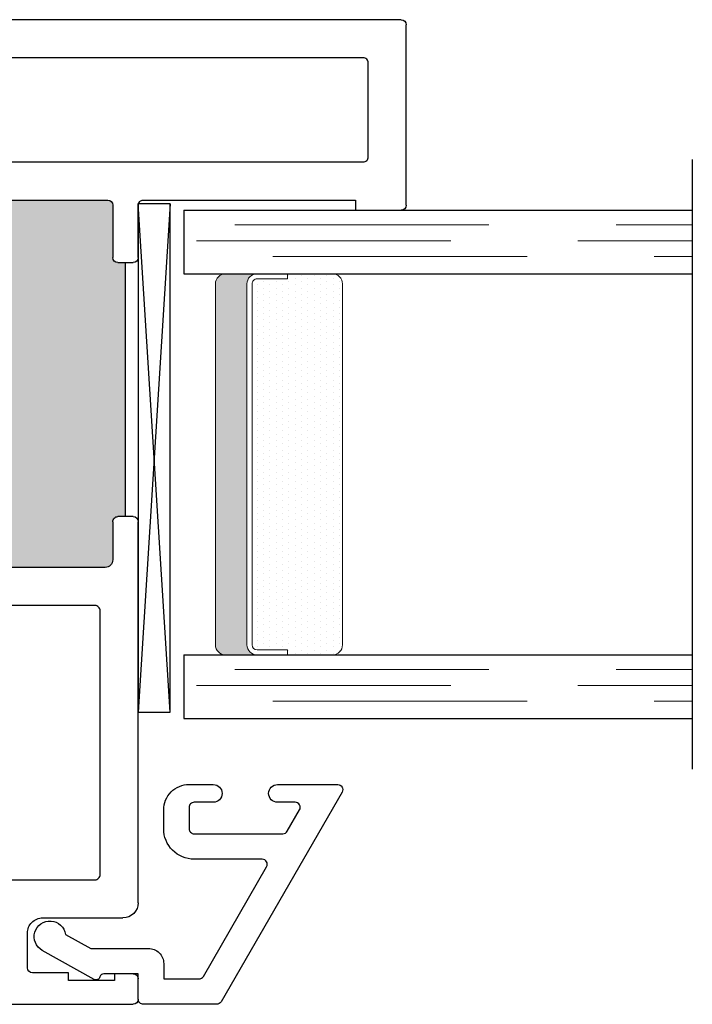
# Model space of a CAD drawing. Units: inches. Extents: x -150 to 1651, y -1 to 417.
# Drawn here: x 118 to 119, y 257 to 259 of the extents above; entities that cross this region are included whole.
import ezdxf

# ---------------------------------------------------------------- set-up
doc = ezdxf.new("R2010")
doc.units = ezdxf.units.IN
doc.header["$MEASUREMENT"] = 0
doc.linetypes.add('DASHED', pattern=[0.75, 0.5, -0.25])
doc.layers.add('G) 1in IG', color=7, linetype='Continuous')

# ---------------------------------------------------------------- blocks, each defined once
blk = doc.blocks.new('M26003')
h = blk.add_hatch(color=256)
h.dxf.hatch_style = 1
h.paths.add_polyline_path([(1.0934, 0.9227, -0.372923), (1.1528, 0.8713, 0.372923), (1.1825, 0.8456), (1.2111, 0.8456), (1.5236, 0.8456), (1.5525, 0.8456, 0.414214), (1.5825, 0.8756), (1.5825, 1.1627, 0.414214), (1.5725, 1.1727), (1.4697, 1.1727, -0.414214), (1.4597, 1.1827), (1.4597, 1.1977), (0.9597, 1.1977), (0.9597, 1.1827, -0.414214), (0.9497, 1.1727), (0.8747, 1.1727, 0.414214), (0.8597, 1.1577), (0.8597, 0.9527, 0.414214), (0.8897, 0.9227)])
for p, q in [((1.5725, 1.75), (1.9275, 1.75)), ((1.5625, 1.65), (1.5625, 1.74)), ((1.9375, 1.74), (1.9375, 0.863)), ((1.5825, 1.65), (1.5625, 1.65)), ((1.5825, 1.2327), (1.5825, 1.65)), ((0.01, 1.2227), (0.05, 1.2227)), ((0.2, 1.2227), (0.9497, 1.2227)), ((1.4697, 1.2227), (1.5725, 1.2227)), ((0, 0.06), (0, 1.2127)), ((0.06, 1.2127), (0.06, 1.1757)), ((0.9597, 1.2127), (0.9597, 1.1827)), ((1.4597, 1.1827), (1.4597, 1.2127)), ((0.17, 1.0347), (0.17, 1.1927)), ((0.9597, 1.1977), (1.4597, 1.1977)), ((0.06, 1.1757), (0.047, 1.1757)), ((0.047, 1.1757), (0.047, 1.0857)), ((0.9497, 1.1727), (0.8747, 1.1727)), ((1.5725, 1.1727), (1.4697, 1.1727)), ((1.5825, 0.8756), (1.5825, 1.1627)), ((0.8597, 1.1577), (0.8597, 0.9527)), ((0.047, 1.0857), (0.062, 1.0857)), ((0.062, 1.0857), (0.062, 1.0147)), ((0.072, 1.0047), (0.14, 1.0047)), ((0.8897, 0.9227), (1.0934, 0.9227)), ((0.6847, 0.8627), (0.6697, 0.8477)), ((0.6997, 0.8477), (0.6847, 0.8627)), ((0.1103, 0.8384), (0.0784, 0.3393)), ((0.2073, 0.8477), (0.1203, 0.8477)), ((0.2173, 0.6806), (0.2173, 0.8377)), ((0.6697, 0.8477), (0.291, 0.8477)), ((0.291, 0.8477), (0.291, 0.7296)), ((1.0784, 0.8477), (0.6997, 0.8477)), ((1.0784, 0.7296), (1.0784, 0.8477)), ((1.1825, 0.8456), (1.2111, 0.8456)), ((1.2111, 0.7856), (1.2111, 0.8456)), ((1.2111, 0.8456), (1.5236, 0.8456)), ((1.5236, 0.8456), (1.5525, 0.8456)), ((1.5236, 0.7856), (1.5236, 0.8456)), ((1.6625, 0.803), (1.6625, 0.745)), ((1.8875, 0.813), (1.6725, 0.813)), ((1.2111, 0.7856), (1.1961, 0.7706)), ((1.5386, 0.7706), (1.5236, 0.7856)), ((1.1521, 0.7606), (1.1521, 0.7306)), ((1.1961, 0.7706), (1.1621, 0.7706)), ((1.5725, 0.7706), (1.5386, 0.7706)), ((1.5825, 0.7306), (1.5825, 0.7606)), ((0.291, 0.7296), (0.3794, 0.7296)), ((0.3894, 0.7196), (0.3894, 0.6806)), ((0.98, 0.6806), (0.98, 0.7196)), ((0.99, 0.7296), (1.0784, 0.7296)), ((1.1621, 0.7206), (1.1698, 0.7206)), ((1.5648, 0.7206), (1.5725, 0.7206)), ((1.6725, 0.735), (1.8875, 0.735)), ((1.1798, 0.7106), (1.1798, 0.6806)), ((1.5548, 0.6806), (1.5548, 0.7106)), ((1.7575, 0.6855), (1.7425, 0.6705)), ((1.7725, 0.6705), (1.7575, 0.6855)), ((1.9375, 0.685), (1.9375, 0.6805)), ((0.3794, 0.6706), (0.2273, 0.6706)), ((1.1521, 0.6706), (0.99, 0.6706)), ((1.1698, 0.6706), (1.1521, 0.6706)), ((1.7425, 0.6705), (1.5648, 0.6706)), ((1.9275, 0.6705), (1.7725, 0.6705)), ((0.0983, 0.318), (0.105, 0.318)), ((0.135, 0.288), (0.135, 0.2266)), ((0.1, 0.2691), (0.05, 0.2691)), ((0.05, 0.2691), (0.05, 0.0591)), ((0.1, 0.2266), (0.1, 0.2691)), ((0.135, 0.2266), (0.1, 0.2266)), ((0.1, 0.0591), (0.1, 0.1016)), ((0.1, 0.1016), (0.135, 0.1016)), ((0.135, 0.1016), (0.135, 0.03)), ((0.05, 0.0591), (0.1, 0.0591)), ((0.105, 0), (0.06, 0))]:
    blk.add_line(p, q)
for points in [[(1.6575, 1.665, -0.414214), (1.6675, 1.675), (1.8525, 1.675, -0.414214), (1.8625, 1.665), (1.8625, 0.898, -0.414214), (1.8525, 0.888), (1.6675, 0.888, -0.414214), (1.6575, 0.898)], [(0.245, 1.1377, -0.414214), (0.255, 1.1477), (0.7747, 1.1477, -0.414214), (0.7847, 1.1377), (0.7847, 0.9327, -0.414214), (0.7747, 0.9227), (0.255, 0.9227, -0.414214), (0.245, 0.9327)]]:
    blk.add_lwpolyline(points, format="xyb", close=True)
for centre, radius, start, end in [((1.5725, 1.74), 0.01, 90, 180), ((1.9275, 1.74), 0.01, 0, 90), ((0.01, 1.2127), 0.01, 90, 179.9991), ((0.05, 1.2127), 0.01, 360, 90), ((0.2, 1.1927), 0.03, 90, 180), ((0.9497, 1.2127), 0.01, 0, 90), ((1.4697, 1.2127), 0.01, 90, 180), ((1.5725, 1.2327), 0.01, 270, 0), ((0.9497, 1.1827), 0.01, 270, 0), ((1.4697, 1.1827), 0.01, 180, 270), ((0.8747, 1.1577), 0.015, 90, 180), ((1.5725, 1.1627), 0.01, 360, 90), ((0.14, 1.0347), 0.03, 270, 0), ((0.072, 1.0147), 0.01, 180, 270), ((0.8897, 0.9527), 0.03, 180, 270), ((1.0934, 0.8627), 0.06, 8.1935, 90), ((1.5525, 0.8756), 0.03, 270, 360), ((1.1825, 0.8756), 0.03, 188.1935, 270), ((1.8875, 0.863), 0.05, 270, 0), ((0.1203, 0.8377), 0.01, 90, 176.3388), ((0.2073, 0.8377), 0.01, 0, 90), ((1.6725, 0.803), 0.01, 90, 180), ((1.1621, 0.7606), 0.01, 90, 180), ((1.5725, 0.7606), 0.01, 0, 90), ((1.6725, 0.745), 0.01, 180, 270.003), ((0.3794, 0.7196), 0.01, 0, 90), ((0.99, 0.7196), 0.01, 90, 180), ((1.1621, 0.7306), 0.01, 180, 270), ((1.1698, 0.7106), 0.01, 0, 90), ((1.5648, 0.7106), 0.01, 90, 180), ((1.5725, 0.7306), 0.01, 270, 0), ((1.8875, 0.685), 0.05, 0, 90.003), ((0.2273, 0.6806), 0.01, 180, 270), ((0.3794, 0.6806), 0.01, 270, 0), ((0.99, 0.6806), 0.01, 180, 270), ((1.1698, 0.6806), 0.01, 270, 0), ((1.5648, 0.6806), 0.01, 180, 269.997), ((1.9275, 0.6805), 0.01, 269.997, 360), ((0.0983, 0.338), 0.02, 176.3388, 270), ((0.105, 0.288), 0.03, 0, 90), ((0.06, 0.06), 0.06, 180, 270), ((0.105, 0.03), 0.03, 270, 360)]:
    blk.add_arc(centre, radius, start, end)
blk = doc.blocks.new('SB062-1062-X2-Z')
for p, q in [((0, 0.0625), (1, 0)), ((1, 0.0625), (0, 0))]:
    blk.add_line(p, q)
blk.add_lwpolyline([(0, 0.0625), (1, 0.0625), (1, 0), (0, 0)], close=True)
blk = doc.blocks.new('1IG - .125 Panes')
at = {"layer": 'G) 1in IG', "lineweight": 5}
h = blk.add_hatch(dxfattribs=at)
h.set_pattern_fill('DOTS', color=256, scale=0.2)
h.paths.add_polyline_path([(0.145, 0.312, 0.4142136), (0.125, 0.292), (0.125, 0.204), (0.135, 0.204), (0.135, 0.144, 0.4142136), (0.145, 0.134), (0.855, 0.134, 0.4142136), (0.865, 0.144), (0.865, 0.204), (0.875, 0.204), (0.875, 0.292, 0.4142136), (0.855, 0.312)])
at = {"layer": 'G) 1in IG'}
h = blk.add_hatch(color=256, dxfattribs=at)
h.dxf.hatch_style = 1
h.paths.add_polyline_path([(0.855, 0.062, 0.4142136), (0.875, 0.082), (0.875, 0.144, -0.4142136), (0.855, 0.124), (0.145, 0.124, -0.4142136), (0.125, 0.144), (0.125, 0.082, 0.4142136), (0.145, 0.062)])
for p, q in [((1.1, 1), (-0.1, 1)), ((0, 0), (0, 1)), ((0.125, 0), (0.125, 1)), ((0.875, 0), (0.875, 1)), ((1, 0), (1, 1)), ((0.125, 0), (0, 0)), ((1, 0), (0.875, 0))]:
    blk.add_line(p, q, dxfattribs=at)
at = {"layer": 'G) 1in IG', "linetype": 'DASHED', "lineweight": 9}
for p, q in [((0.03375, 0.175), (0.03375, 1)), ((0.065, 0.025), (0.065, 1)), ((0.09625, 0.1), (0.09625, 1)), ((0.90875, 0.175), (0.90875, 1)), ((0.94, 0.025), (0.94, 1)), ((0.97125, 0.1), (0.97125, 1))]:
    blk.add_line(p, q, dxfattribs=at)
at = {"layer": 'G) 1in IG', "lineweight": 5}
for p, q in [((0.855, 0.312), (0.145, 0.312)), ((0.125, 0.082), (0.125, 0.292)), ((0.875, 0.082), (0.875, 0.292)), ((0.135, 0.204), (0.125, 0.204)), ((0.135, 0.204), (0.135, 0.144)), ((0.875, 0.204), (0.865, 0.204)), ((0.865, 0.204), (0.865, 0.144)), ((0.855, 0.134), (0.145, 0.134)), ((0.855, 0.124), (0.145, 0.124)), ((0.855, 0.062), (0.145, 0.062))]:
    blk.add_line(p, q, dxfattribs=at)
for centre, radius, start, end in [((0.145, 0.292), 0.02, 90, 180), ((0.855, 0.292), 0.02, 0, 90), ((0.145, 0.144), 0.02, 180, 270), ((0.145, 0.144), 0.01, 180, 270), ((0.855, 0.144), 0.02, 270, 0), ((0.855, 0.144), 0.01, 270, 0), ((0.145, 0.082), 0.02, 180, 270), ((0.855, 0.082), 0.02, 270, 0)]:
    blk.add_arc(centre, radius, start, end, dxfattribs=at)
blk = doc.blocks.new('M26004')
blk.add_lwpolyline([(-0.0359, 0.01, 0.414214), (-0.0259, 0), (-0.0241, 0), (0.0241, 0), (0.0241, -0.0675, -0.341999), (0.0181, -0.0753, 0.491355), (0.0131, -0.0869), (0.07, -0.1888, 1.603451), (0.1017, -0.1431), (0.0741, -0.0935), (0.0741, 0.02, 0.414214), (0.0441, 0.05), (0.0141, 0.05), (0.0141, 0.1195, -0.267949), (0.0191, 0.1281), (0.2346, 0.2525, -0.57735), (0.2496, 0.2439), (0.2496, 0.11, 0.414214), (0.3096, 0.05), (0.3466, 0.05, 0.414214), (0.3966, 0.1), (0.3966, 0.1475, 1), (0.3616, 0.1475), (0.3616, 0.11, -0.414214), (0.3516, 0.1), (0.3096, 0.1, -0.414214), (0.2996, 0.11), (0.2996, 0.2843, -0.267949), (0.3046, 0.293), (0.3466, 0.3172, -0.57735), (0.3616, 0.3085), (0.3616, 0.274, 1), (0.3966, 0.274), (0.3966, 0.3923, 0.57735), (0.3816, 0.4009), (-0.0309, 0.1628, 0.267949), (-0.0359, 0.1541)], format="xyb", close=True)

msp = doc.modelspace()

# ---------------------------------------------------------------- block references
at = {"xscale": -1, "rotation": 270}
for name, p in [('M26003', (116.95616, 256.72802)), ('1IG - .125 Panes', (118.26867, 257.29051)), ('SB062-1062-X2-Z', (118.1789, 257.30289)), ('M26004', (118.1789, 256.76395))]:
    msp.add_blockref(name, p, dxfattribs=at)

doc.saveas('drawing.dxf')
